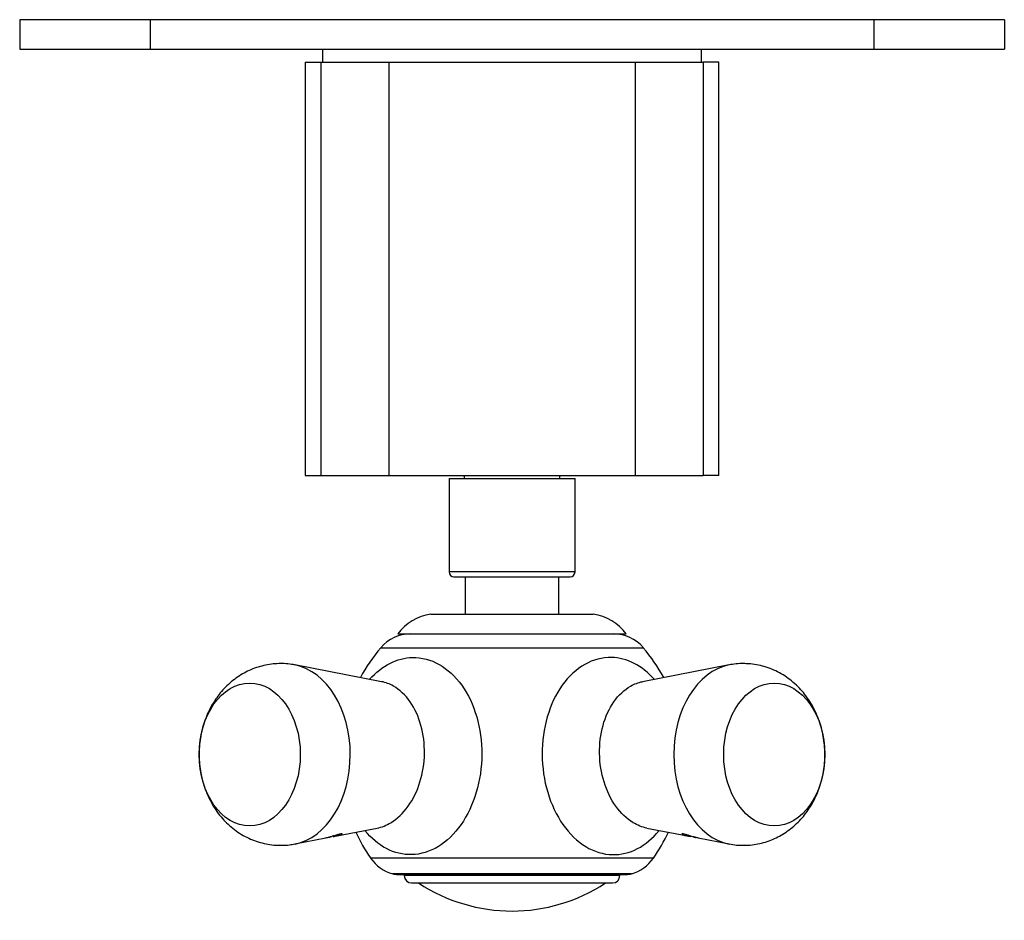
# Model space of a CAD drawing. Units: inches. Extents: x -265 to -4, y -44 to 424.
# Drawn here: x -265 to -165, y 4 to 96 of the extents above; entities that cross this region are included whole.
import ezdxf

# ---------------------------------------------------------------- set-up
doc = ezdxf.new("R2010")
doc.units = ezdxf.units.IN
for name, color, linetype in [('102003', 7, 'Continuous'), ('132002', 7, 'Continuous'), ('132007', 7, 'Continuous'), ('405002', 7, 'Continuous'), ('406001', 7, 'Continuous'), ('406006', 7, 'Continuous'), ('486031', 7, 'Continuous'), ('656114', 7, 'Continuous'), ('Default', 7, 'Continuous')]:
    doc.layers.add(name, color=color, linetype=linetype)

# ---------------------------------------------------------------- blocks, each defined once
blk = doc.blocks.new('SE13')
at = {"layer": '102003', "color": 7, "linetype": 'Continuous', "ltscale": 25.4}
for p, q in [((-252.01, 95.64), (-265.26, 95.64)), ((-265.26, 95.64), (-265.26, 92.64)), ((-178.51, 95.64), (-252.01, 95.64)), ((-252.01, 95.64), (-252.01, 92.64)), ((-178.51, 95.64), (-178.51, 92.64)), ((-165.26, 95.64), (-178.51, 95.64)), ((-165.26, 95.64), (-165.26, 92.64)), ((-265.26, 92.64), (-252.01, 92.64)), ((-252.01, 92.64), (-178.51, 92.64)), ((-250.88, 92.63), (-250.88, 92.64)), ((-178.51, 92.64), (-165.26, 92.64))]:
    blk.add_line(p, q, dxfattribs=at)
at = {"layer": '132002', "color": 7, "linetype": 'Continuous', "ltscale": 25.4}
for p, q in [((-199.64, 49.34), (-199.64, 49.32)), ((-199.09, 49.32), (-199.09, 49.34))]:
    blk.add_line(p, q, dxfattribs=at)
at = {"layer": '132007', "color": 7, "linetype": 'Continuous', "ltscale": 25.4}
for p, q in [((-236.26, 91.34), (-234.68, 91.34)), ((-236.26, 91.34), (-236.26, 49.34)), ((-234.68, 91.34), (-227.76, 91.34)), ((-234.68, 91.34), (-234.68, 49.34)), ((-227.76, 91.34), (-202.76, 91.34)), ((-227.76, 91.34), (-227.76, 49.34)), ((-202.76, 91.34), (-195.85, 91.34)), ((-202.76, 91.34), (-202.76, 49.34)), ((-194.26, 91.34), (-195.85, 91.34)), ((-195.85, 91.34), (-195.85, 49.34)), ((-194.26, 49.34), (-194.26, 91.34)), ((-236.26, 49.34), (-234.68, 49.34)), ((-234.68, 49.34), (-227.76, 49.34)), ((-227.76, 49.34), (-202.76, 49.34)), ((-220.11, 49.34), (-220.11, 49.04)), ((-210.41, 49.04), (-210.41, 49.34)), ((-202.76, 49.34), (-195.85, 49.34)), ((-194.26, 49.34), (-195.85, 49.34))]:
    blk.add_line(p, q, dxfattribs=at)
at = {"layer": '405002', "color": 7, "linetype": 'Continuous', "ltscale": 25.4}
for p, q in [((-228.6, 31.84), (-201.93, 31.84)), ((-228.52, 28.39), (-237.31, 30.09)), ((-193.22, 30.09), (-202.01, 28.39)), ((-233.07, 12.72), (-228.97, 13.51)), ((-201.56, 13.51), (-197.45, 12.72)), ((-237.31, 11.9), (-234.17, 12.51)), ((-233.08, 12.72), (-233.07, 12.72)), ((-196.35, 12.51), (-193.22, 11.9)), ((-200.9, 10.45), (-229.62, 10.45)), ((-203.14, 8.88), (-227.38, 8.88)), ((-226.86, 8.81), (-203.66, 8.81))]:
    blk.add_line(p, q, dxfattribs=at)
for centre, radius, start, end in [((-225.55, 29.24), 4, 90, 139.5805), ((-204.97, 29.24), 4, 40.4195, 90), ((-215.26, 20.48), 17.51, 139.5805, 151.6256), ((-215.26, 20.48), 17.51, 28.3744, 40.4195), ((-238.73, 23.19), 7.04, 78.2544, 90.2403), ((-191.79, 22.98), 7.25, 89.8579, 101.4084), ((-215.26, 20.48), 17.51, 204.9529, 214.9256), ((-215.26, 20.48), 17.51, 325.0744, 335.0471), ((-226.34, 12.74), 4, 214.9256, 254.9495), ((-204.18, 12.74), 4, 285.0505, 325.0744), ((-226.86, 10.81), 2, 254.9495, 270), ((-203.66, 10.81), 2, 270, 285.0505)]:
    blk.add_arc(centre, radius, start, end, dxfattribs=at)
for centre, major_axis, start_param, end_param in [((-238.18, 20.99), (0, -9.18), 0.136122, 3.004372), ((-192.34, 20.99), (0, 9.18), 0.136209, 3.005887)]:
    blk.add_ellipse(centre, major_axis=major_axis, ratio=0.707107, start_param=start_param, end_param=end_param, dxfattribs=at)
for centre in [(-241.9, 20.99), (-188.63, 20.99)]:
    blk.add_ellipse(centre, major_axis=(0, -7.26), ratio=0.707107, dxfattribs=at)
for points, knots in [([(-238.75, 30.23), (-239.03, 30.22), (-239.51, 30.21), (-240.29, 30.08), (-241.04, 29.89), (-241.78, 29.62), (-242.48, 29.28), (-243.15, 28.86), (-243.78, 28.39), (-244.36, 27.85), (-244.9, 27.25), (-245.38, 26.6), (-245.82, 25.9), (-246.19, 25.14), (-246.5, 24.35), (-246.75, 23.52), (-246.92, 22.66), (-247.02, 21.78), (-247.05, 20.89), (-247.01, 20), (-246.88, 19.11), (-246.68, 18.22), (-246.4, 17.36), (-246.04, 16.53), (-245.61, 15.74), (-245.11, 15), (-244.55, 14.34), (-243.95, 13.75), (-243.29, 13.22), (-242.57, 12.76), (-241.82, 12.39), (-241.04, 12.1), (-240.25, 11.9), (-239.45, 11.78), (-238.65, 11.75), (-237.92, 11.79), (-237.51, 11.87), (-237.3, 11.91)], [0, 0, 0, 0, 0.026053, 0.053348, 0.080495, 0.10756, 0.134612, 0.161724, 0.188971, 0.216426, 0.244158, 0.272225, 0.300663, 0.329482, 0.358662, 0.38816, 0.417923, 0.447905, 0.478079, 0.50844, 0.538995, 0.569751, 0.600686, 0.63174, 0.662815, 0.693783, 0.724516, 0.751775, 0.781718, 0.8113, 0.840441, 0.869159, 0.897489, 0.925476, 0.953168, 0.980622, 1, 1, 1, 1]), ([(-229.72, 28.64), (-228.48, 30.01), (-226.93, 30.81), (-223.51, 30.89), (-221.68, 29.87), (-220.37, 28.03)], [0.7701474, 0.7701474, 0.7701474, 0.7701474, 0.875, 0.875, 1, 1, 1, 1]), ([(-200.81, 28.64), (-202.05, 30.01), (-203.6, 30.81), (-207.02, 30.89), (-208.85, 29.87), (-210.16, 28.03)], [0.7701474, 0.7701474, 0.7701474, 0.7701474, 0.875, 0.875, 1, 1, 1, 1]), ([(-193.22, 11.9), (-192.94, 11.86), (-192.46, 11.78), (-191.66, 11.75), (-190.87, 11.8), (-190.1, 11.93), (-189.34, 12.15), (-188.61, 12.43), (-187.92, 12.79), (-187.26, 13.21), (-186.64, 13.7), (-186.06, 14.25), (-185.53, 14.86), (-185.06, 15.52), (-184.64, 16.23), (-184.27, 16.99), (-183.97, 17.79), (-183.74, 18.63), (-183.58, 19.49), (-183.49, 20.37), (-183.48, 21.26), (-183.54, 22.16), (-183.68, 23.05), (-183.89, 23.93), (-184.19, 24.79), (-184.56, 25.61), (-185.01, 26.4), (-185.51, 27.1), (-186.07, 27.75), (-186.68, 28.33), (-187.37, 28.86), (-188.09, 29.3), (-188.85, 29.66), (-189.63, 29.94), (-190.42, 30.12), (-191.16, 30.21), (-191.57, 30.22), (-191.77, 30.23)], [0, 0, 0, 0, 0.026525, 0.054221, 0.081678, 0.108943, 0.136073, 0.163134, 0.190196, 0.217331, 0.244615, 0.272121, 0.299917, 0.328055, 0.356569, 0.385462, 0.41471, 0.444266, 0.474077, 0.504101, 0.534314, 0.564714, 0.595312, 0.626108, 0.657075, 0.688146, 0.719215, 0.750153, 0.777702, 0.807984, 0.837928, 0.867431, 0.896493, 0.925139, 0.953404, 0.981335, 1, 1, 1, 1]), ([(-220.37, 28.03), (-219.71, 27.11), (-219.2, 26.04), (-218.5, 23.61), (-218.32, 22.31), (-218.34, 19.69), (-218.53, 18.37), (-219.25, 15.94), (-219.78, 14.81), (-221.1, 12.93), (-221.89, 12.16), (-223.6, 11.12), (-224.53, 10.84), (-227.2, 10.77), (-228.92, 11.67), (-230.2, 13.27)], [0, 0, 0, 0, 0.0625, 0.0625, 0.125, 0.125, 0.1875, 0.1875, 0.25, 0.25, 0.3125, 0.3125, 0.375, 0.375, 0.491707, 0.491707, 0.491707, 0.491707]), ([(-225.61, 26.35), (-226.1, 27.04), (-226.67, 27.58), (-227.7, 28.16), (-228.1, 28.31), (-228.52, 28.39)], [0, 0, 0, 0, 0.0625, 0.0625, 0.1005678, 0.1005678, 0.1005678, 0.1005678]), ([(-210.16, 28.03), (-210.82, 27.11), (-211.32, 26.04), (-212.03, 23.61), (-212.2, 22.31), (-212.19, 19.69), (-212, 18.37), (-211.28, 15.94), (-210.74, 14.81), (-209.43, 12.93), (-208.64, 12.16), (-206.92, 11.12), (-205.99, 10.84), (-203.33, 10.77), (-201.61, 11.67), (-200.33, 13.27)], [0, 0, 0, 0, 0.0625, 0.0625, 0.125, 0.125, 0.1875, 0.1875, 0.25, 0.25, 0.3125, 0.3125, 0.375, 0.375, 0.491707, 0.491707, 0.491707, 0.491707]), ([(-204.91, 26.35), (-204.43, 27.04), (-203.85, 27.58), (-202.83, 28.16), (-202.42, 28.31), (-202.01, 28.39)], [0, 0, 0, 0, 0.0625, 0.0625, 0.1005678, 0.1005678, 0.1005678, 0.1005678]), ([(-228.97, 13.51), (-228.49, 13.61), (-228.01, 13.79), (-226.91, 14.46), (-226.32, 15.02), (-225.3, 16.45), (-224.89, 17.28), (-224.33, 19.12), (-224.17, 20.1), (-224.12, 23.04), (-224.65, 24.98), (-225.61, 26.35)], [0.6440501, 0.6440501, 0.6440501, 0.6440501, 0.6875, 0.6875, 0.75, 0.75, 0.8125, 0.8125, 0.875, 0.875, 1, 1, 1, 1]), ([(-201.56, 13.51), (-202.04, 13.61), (-202.51, 13.79), (-203.62, 14.46), (-204.21, 15.02), (-205.23, 16.45), (-205.63, 17.28), (-206.2, 19.12), (-206.35, 20.1), (-206.41, 23.04), (-205.88, 24.98), (-204.91, 26.35)], [0.6440501, 0.6440501, 0.6440501, 0.6440501, 0.6875, 0.6875, 0.75, 0.75, 0.8125, 0.8125, 0.875, 0.875, 1, 1, 1, 1]), ([(-232.51, 12.91), (-232.51, 12.92), (-232.52, 12.93), (-232.54, 12.93), (-232.56, 12.93), (-232.58, 12.93), (-232.62, 12.92), (-232.65, 12.92), (-232.69, 12.91), (-232.74, 12.9), (-232.79, 12.89), (-232.84, 12.87), (-232.89, 12.86), (-232.97, 12.84), (-233.05, 12.81), (-233.13, 12.79), (-233.19, 12.77), (-233.25, 12.75), (-233.31, 12.74), (-233.36, 12.72), (-233.42, 12.7), (-233.48, 12.69), (-233.53, 12.67), (-233.59, 12.65), (-233.64, 12.64), (-233.69, 12.62), (-233.75, 12.61), (-233.8, 12.59), (-233.88, 12.57), (-233.96, 12.55), (-234.03, 12.54), (-234.09, 12.52), (-234.13, 12.51), (-234.18, 12.51)], [0.3868044, 0.3868044, 0.3868044, 0.3868044, 0.4375943, 0.4375943, 0.4375943, 0.4778864, 0.4778864, 0.4778864, 0.5183816, 0.5183816, 0.5183816, 0.5565572, 0.5565572, 0.5565572, 0.6134394, 0.6134394, 0.6134394, 0.6550716, 0.6550716, 0.6550716, 0.6966084, 0.6966084, 0.6966084, 0.7380974, 0.7380974, 0.7380974, 0.7795613, 0.7795613, 0.7795613, 0.8479417, 0.8479417, 0.8479417, 0.8945521, 0.8945521, 0.8945521, 0.8945521]), ([(-233.88, 12.57), (-233.87, 12.57), (-233.86, 12.58), (-233.85, 12.58), (-233.8, 12.59), (-233.75, 12.6), (-233.73, 12.61), (-233.7, 12.61), (-233.69, 12.62), (-233.69, 12.62)], [0.6329732, 0.6329732, 0.6329732, 0.6329732, 0.6442359, 0.6442359, 0.6442359, 0.6985893, 0.6985893, 0.6985893, 0.75128, 0.75128, 0.75128, 0.75128]), ([(-233.44, 12.66), (-233.36, 12.67), (-233.29, 12.68), (-233.22, 12.69), (-233.15, 12.71), (-233.08, 12.72), (-233.02, 12.73), (-232.96, 12.74), (-232.9, 12.76), (-232.85, 12.77), (-232.8, 12.78), (-232.75, 12.8), (-232.71, 12.81), (-232.66, 12.83), (-232.62, 12.84), (-232.59, 12.85), (-232.57, 12.87), (-232.55, 12.88), (-232.53, 12.89), (-232.52, 12.89), (-232.51, 12.9), (-232.51, 12.91)], [0, 0, 0, 0, 0.0579494, 0.0579494, 0.0579494, 0.1158468, 0.1158468, 0.1158468, 0.1737309, 0.1737309, 0.1737309, 0.2316333, 0.2316333, 0.2316333, 0.2895997, 0.2895997, 0.2895997, 0.3378517, 0.3378517, 0.3378517, 0.3755476, 0.3755476, 0.3755476, 0.3755476]), ([(-196.35, 12.51), (-196.36, 12.51), (-196.37, 12.51), (-196.38, 12.51), (-196.44, 12.52), (-196.5, 12.54), (-196.57, 12.55), (-196.64, 12.57), (-196.71, 12.59), (-196.78, 12.61), (-196.85, 12.63), (-196.93, 12.65), (-197.01, 12.67), (-197.07, 12.69), (-197.14, 12.71), (-197.21, 12.73), (-197.27, 12.75), (-197.33, 12.77), (-197.38, 12.78), (-197.43, 12.8), (-197.48, 12.81), (-197.52, 12.83), (-197.6, 12.85), (-197.68, 12.87), (-197.75, 12.89), (-197.8, 12.9), (-197.84, 12.91), (-197.88, 12.92), (-197.92, 12.92), (-197.95, 12.93), (-197.98, 12.93), (-198, 12.93), (-198.02, 12.93), (-198.02, 12.93), (-198.03, 12.92), (-198.03, 12.92), (-198.03, 12.92)], [0.1060917, 0.1060917, 0.1060917, 0.1060917, 0.1170725, 0.1170725, 0.1170725, 0.1755525, 0.1755525, 0.1755525, 0.2340417, 0.2340417, 0.2340417, 0.2925804, 0.2925804, 0.2925804, 0.3429532, 0.3429532, 0.3429532, 0.3833967, 0.3833967, 0.3833967, 0.4161009, 0.4161009, 0.4161009, 0.4713703, 0.4713703, 0.4713703, 0.5109178, 0.5109178, 0.5109178, 0.5505449, 0.5505449, 0.5505449, 0.5895381, 0.5895381, 0.5895381, 0.6148267, 0.6148267, 0.6148267, 0.6148267]), ([(-198.02, 12.9), (-198.01, 12.89), (-197.99, 12.88), (-197.96, 12.87), (-197.94, 12.85), (-197.91, 12.84), (-197.88, 12.83), (-197.85, 12.82), (-197.81, 12.81), (-197.77, 12.8), (-197.73, 12.78), (-197.69, 12.77), (-197.65, 12.76), (-197.6, 12.75), (-197.55, 12.74), (-197.5, 12.73), (-197.45, 12.72), (-197.4, 12.71), (-197.34, 12.7), (-197.26, 12.69), (-197.18, 12.67), (-197.09, 12.66)], [0.651752, 0.651752, 0.651752, 0.651752, 0.6987226, 0.6987226, 0.6987226, 0.7455831, 0.7455831, 0.7455831, 0.7923925, 0.7923925, 0.7923925, 0.8391782, 0.8391782, 0.8391782, 0.8859556, 0.8859556, 0.8859556, 0.9327359, 0.9327359, 0.9327359, 1, 1, 1, 1]), ([(-196.84, 12.62), (-196.84, 12.62), (-196.83, 12.61), (-196.8, 12.61), (-196.77, 12.6), (-196.73, 12.59), (-196.68, 12.58), (-196.66, 12.58), (-196.65, 12.57), (-196.63, 12.57)], [0, 0, 0, 0, 0.0534647, 0.0534647, 0.0534647, 0.1069146, 0.1069146, 0.1069146, 0.1205869, 0.1205869, 0.1205869, 0.1205869])]:
    blk.add_open_spline(points, degree=3, knots=knots, dxfattribs=at)
at = {"layer": '406001', "color": 7, "linetype": 'Continuous', "ltscale": 25.4}
for p, q in [((-223.51, 35.24), (-207.01, 35.24)), ((-226.86, 33.24), (-203.66, 33.24))]:
    blk.add_line(p, q, dxfattribs=at)
for centre, start, end in [((-222.83, 30.29), 97.8734, 143.8023), ((-207.7, 30.29), 36.1977, 82.1266)]:
    blk.add_arc(centre, 5, start, end, dxfattribs=at)
at = {"layer": '406006', "color": 7, "linetype": 'Continuous', "ltscale": 25.4}
for p, q in [((-226.21, 8.81), (-226.21, 8.69)), ((-204.31, 8.69), (-226.21, 8.69)), ((-204.31, 8.69), (-204.31, 8.81)), ((-225.46, 7.94), (-205.06, 7.94))]:
    blk.add_line(p, q, dxfattribs=at)
for centre, radius, start, end in [((-225.46, 8.69), 0.75, 180, 270), ((-205.06, 8.69), 0.75, 270, 360), ((-215.26, 22.35), 17.26, 236.6015, 303.3985)]:
    blk.add_arc(centre, radius, start, end, dxfattribs=at)
at = {"layer": '486031', "color": 7, "linetype": 'Continuous', "ltscale": 25.4}
for p, q in [((-234.51, 92.64), (-234.51, 91.34)), ((-196.01, 91.34), (-196.01, 92.64))]:
    blk.add_line(p, q, dxfattribs=at)
at = {"layer": '656114', "color": 7, "linetype": 'Continuous', "ltscale": 25.4}
for p, q in [((-221.66, 49.04), (-208.86, 49.04)), ((-221.66, 49.04), (-221.66, 39.54)), ((-208.86, 39.54), (-208.86, 49.04)), ((-208.86, 39.54), (-221.66, 39.54)), ((-221.16, 39.04), (-209.36, 39.04)), ((-220.01, 39.04), (-220.01, 35.24)), ((-210.51, 35.24), (-210.51, 39.04))]:
    blk.add_line(p, q, dxfattribs=at)
for centre, start, end in [((-221.16, 39.54), 180, 270), ((-209.36, 39.54), 270, 360)]:
    blk.add_arc(centre, 0.5, start, end, dxfattribs=at)

msp = doc.modelspace()

# ---------------------------------------------------------------- block references
at = {"layer": 'Default'}
msp.add_blockref('SE13', (0, 0), dxfattribs=at)

doc.saveas('drawing.dxf')
